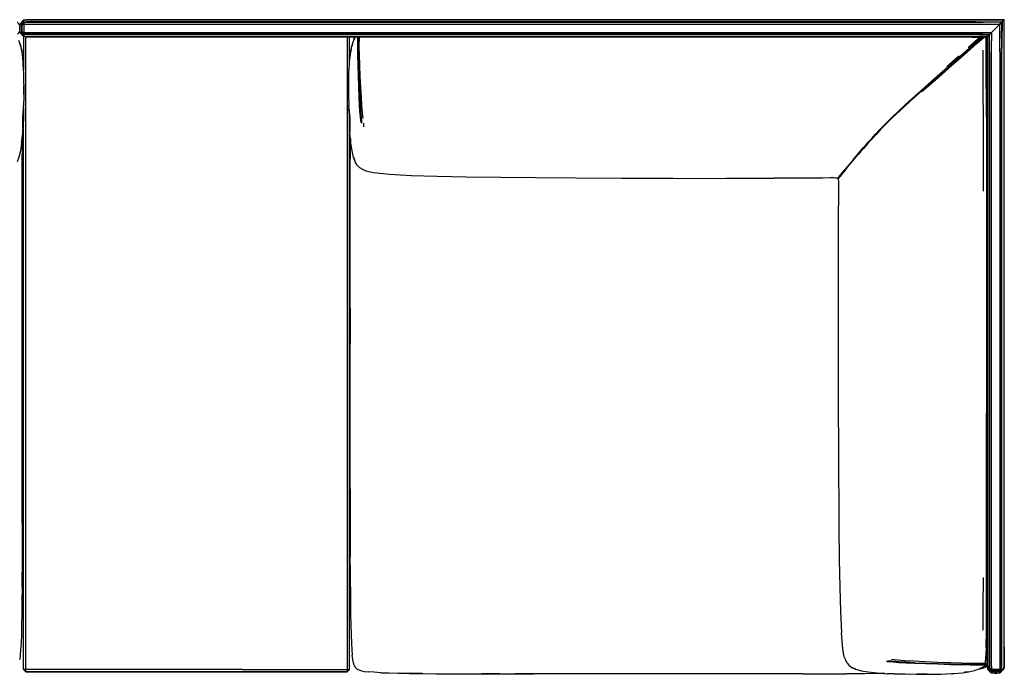
# Model space of a CAD drawing. Units: metres. Extents: x -0.85 to 0.85, y -0.34 to 0.34.
# Drawn here: x -0.17 to 0.85, y -0.34 to 0.34 of the extents above; entities that cross this region are included whole.
import ezdxf

# ---------------------------------------------------------------- set-up
doc = ezdxf.new("R2010")
doc.units = ezdxf.units.M
doc.header["$MEASUREMENT"] = 0

# ---------------------------------------------------------------- blocks, each defined once
blk = doc.blocks.new('9dd3ac07-a274-425f-94c7-55d9d064d517')
for p, q in [((-0.1693, 0.3372), (-0.1689, 0.3368)), ((0.8492, -0.311), (0.8492, 0.3394)), ((0.8465, 0.3367), (0.8445, 0.3347)), ((-0.1693, 0.324), (-0.1689, 0.3243)), ((-0.1675, 0.3249), (-0.1675, 0.3245)), ((-0.1675, 0.3223), (-0.1675, 0.2875)), ((-0.1653, 0.2339), (-0.1653, 0.3217)), ((0.168, 0.3216), (0.168, 0.2339)), ((0.1702, 0.2962), (0.1702, 0.3216)), ((0.1753, 0.3205), (0.175, 0.3191)), ((0.1788, 0.3203), (0.1788, 0.3216)), ((0.1827, 0.3216), (0.1804, 0.3213)), ((0.8159, 0.3216), (0.8273, 0.3216)), ((0.831, 0.3216), (0.8273, 0.3216)), ((0.8331, 0.323), (0.833, 0.3239)), ((0.8332, 0.323), (0.8331, 0.3239)), ((0.8332, 0.324), (0.8333, 0.3231)), ((0.8333, 0.3241), (0.8334, 0.3232)), ((0.8043, 0.3003), (0.814, 0.3089)), ((0.834, 0.3063), (0.834, 0.3139)), ((0.8022, 0.3022), (0.7896, 0.2911)), ((0.1702, 0.2297), (0.1706, 0.2229)), ((0.1826, 0.2324), (0.1827, 0.2337)), ((0.1851, 0.2285), (0.1851, 0.2323)), ((-0.1689, 0.1814), (-0.1675, 0.1814)), ((-0.1689, 0.1811), (-0.1675, 0.1811)), ((-0.1689, 0.1808), (-0.1675, 0.1808)), ((0.1702, 0.1814), (0.171, 0.1814)), ((0.1702, 0.1811), (0.171, 0.1811)), ((0.1702, 0.1808), (0.171, 0.1808)), ((0.677, 0.1746), (0.6773, 0.1755)), ((-0.1675, 0.1621), (-0.1689, 0.1621)), ((-0.1675, 0.1618), (-0.1689, 0.1618)), ((-0.1675, 0.1615), (-0.1689, 0.1615)), ((0.171, 0.1621), (0.1702, 0.1621)), ((0.171, 0.1618), (0.1702, 0.1618)), ((0.171, 0.1615), (0.1702, 0.1615)), ((0.171, 0.0405), (0.171, 0.1513)), ((0.8309, 0.0484), (0.8309, -0.0686)), ((0.171, 0.0405), (0.171, 0.0038)), ((0.171, -0.0718), (0.171, 0.0038)), ((0.8309, -0.239), (0.8309, -0.0686)), ((0.171, -0.1472), (0.171, -0.0718)), ((-0.1675, -0.1782), (-0.1689, -0.1782)), ((-0.1689, -0.1785), (-0.1675, -0.1785)), ((-0.1689, -0.1788), (-0.1675, -0.1788)), ((0.171, -0.1782), (0.1702, -0.1782)), ((0.1702, -0.1785), (0.171, -0.1785)), ((0.1702, -0.1788), (0.171, -0.1788)), ((-0.169, -0.1976), (-0.1675, -0.1976)), ((-0.1675, -0.1979), (-0.169, -0.1979)), ((-0.169, -0.1982), (-0.1675, -0.1982)), ((0.1702, -0.1976), (0.171, -0.1976)), ((0.171, -0.1979), (0.1702, -0.1979)), ((0.1702, -0.1982), (0.171, -0.1982)), ((-0.1692, -0.2493), (-0.1691, -0.2337)), ((0.8307, -0.2695), (0.8309, -0.239)), ((0.7274, -0.3261), (0.7286, -0.326)), ((0.7384, -0.3248), (0.7323, -0.3241)), ((0.8234, -0.3338), (0.8249, -0.3335)), ((0.8303, -0.3301), (0.8303, -0.3295)), ((0.8305, -0.3301), (0.8304, -0.3295)), ((0.8306, -0.3314), (0.8312, -0.3311)), ((0.831, -0.3294), (0.8312, -0.3294)), ((0.834, -0.3365), (0.8344, -0.3362)), ((0.8358, -0.3356), (0.8357, -0.3357)), ((0.8358, -0.3356), (0.8357, -0.3357)), ((0.8359, -0.3356), (0.8358, -0.3357)), ((0.8359, -0.3356), (0.8358, -0.3357)), ((0.8359, -0.3356), (0.8358, -0.3357)), ((0.8359, -0.3356), (0.8358, -0.3357)), ((0.846, -0.3357), (0.8464, -0.3361)), ((0.5272, -0.3392), (0.4719, -0.3392)), ((0.5451, -0.3392), (0.5272, -0.3392)), ((0.6399, -0.3392), (0.5451, -0.3392))]:
    blk.add_line(p, q)
for points in [[(0.8235, 0.3396, 0), (-0.1644, 0.3396, 0), (-0.1674, 0.339, 0), (-0.1693, 0.3372, 0), (-0.1693, 0.3368, 0), (-0.1697, 0.3368, 0), (-0.1715, 0.3349, 0), (-0.1718, 0.3337, 0), (-0.172, 0.3349, 0), (-0.1738, 0.3368, 0), (-0.1742, 0.3368, 0)], [(0.8197, 0.3372, 0), (-0.1644, 0.3372, 0), (-0.1672, 0.3368, 0), (-0.1674, 0.3383, 0), (-0.1689, 0.3368, 0), (-0.1684, 0.3363, 0), (-0.1689, 0.3368, 0)], [(0.8197, 0.339, 0), (-0.1644, 0.339, 0), (-0.1674, 0.3383, 0), (-0.1674, 0.339, 0)], [(0.8463, 0.3369, 0), (0.8465, 0.3371, 0), (0.8463, 0.3371, 0), (0.8273, 0.3368, 0), (-0.159, 0.3368, 0)], [(0.8482, 0.339, 0), (0.8273, 0.339, 0), (0.8235, 0.339, 0), (0.8197, 0.339, 0)], [(0.8197, 0.3372, 0), (0.8273, 0.3372, 0), (0.8465, 0.3373, 0), (0.8307, 0.3369, 0)], [(0.8492, 0.3394, 0), (0.8491, 0.3394, 0), (0.8491, 0.3396, 0), (0.8235, 0.3396, 0)], [(0.8466, 0.3371, 0), (0.8463, 0.3369, 0), (0.8443, 0.3349, 0), (0.8414, 0.3319, 0)], [(0.8415, 0.3319, 0), (0.8444, 0.3348, 0), (0.8464, 0.3369, 0), (0.8467, 0.3369, 0)], [(0.8445, 0.3347, 0), (0.8465, 0.3367, 0), (0.8464, 0.3369, 0), (0.8463, 0.3369, 0), (0.8465, 0.3369, 0)], [(0.8468, 0.3372, 0), (0.8485, 0.3389, 0), (0.8486, 0.3389, 0), (0.8485, 0.3389, 0), (0.8491, 0.3394, 0), (0.8485, 0.3389, 0), (0.8485, 0.339, 0), (0.8467, 0.3372, 0), (0.8466, 0.3371, 0), (0.8463, 0.3371, 0)], [(0.8465, 0.3369, 0), (0.8463, 0.3369, 0), (0.8464, 0.3369, 0), (0.8467, 0.337, 0), (0.8465, 0.3369, 0)], [(0.8486, 0.3384, 0), (0.8486, 0.3177, 0), (0.8486, 0.3139, 0), (0.8486, -0.3313, 0), (0.8479, -0.3343, 0), (0.8464, -0.334, 0), (0.8468, -0.3312, 0), (0.8468, 0.3101, 0)], [(0.8464, 0.3202, 0), (0.8467, 0.3365, 0), (0.8467, 0.3369, 0), (0.8469, 0.3372, 0), (0.8468, 0.3177, 0), (0.8468, 0.3101, 0)], [(0.8467, 0.337, 0), (0.8465, 0.3367, 0), (0.8464, 0.3369, 0), (0.8465, 0.3369, 0)], [(0.8465, 0.3373, 0), (0.8468, 0.3373, 0), (0.8485, 0.339, 0), (0.8485, 0.3389, 0)], [(0.8465, 0.3367, 0), (0.8467, 0.3369, 0), (0.8465, 0.3369, 0), (0.8465, 0.3371, 0), (0.8468, 0.3373, 0), (0.8468, 0.3372, 0), (0.8465, 0.3369, 0), (0.8469, 0.3372, 0), (0.8467, 0.337, 0), (0.8467, 0.3365, 0)], [(0.8469, 0.3366, 0), (0.8469, 0.3372, 0), (0.8468, 0.3372, 0), (0.8465, 0.3369, 0)], [(0.8486, 0.3384, 0), (0.8486, 0.3389, 0), (0.8469, 0.3372, 0), (0.8468, 0.3372, 0), (0.8485, 0.3389, 0)], [(0.8492, 0.3394, 0), (0.8486, 0.3389, 0), (0.8469, 0.3372, 0)], [(0.8485, 0.339, 0), (0.8482, 0.339, 0), (0.8485, 0.339, 0), (0.8491, 0.3396, 0), (0.8485, 0.339, 0)], [(-0.1738, 0.3244, 0), (-0.172, 0.3263, 0), (-0.1718, 0.3275, 0), (-0.1715, 0.3263, 0), (-0.1697, 0.3244, 0), (-0.1693, 0.3244, 0), (-0.1693, 0.324, 0)], [(-0.1715, 0.3319, 0), (-0.1708, 0.3349, 0), (-0.1715, 0.3349, 0)], [(-0.1715, 0.3263, 0), (-0.1708, 0.3262, 0), (-0.1715, 0.3292, 0), (-0.1715, 0.3319, 0)], [(-0.1693, 0.3347, 0), (-0.1708, 0.3349, 0), (-0.1693, 0.3364, 0), (-0.1697, 0.3368, 0)], [(-0.1693, 0.3247, 0), (-0.1688, 0.3252, 0), (-0.1693, 0.3265, 0), (-0.1697, 0.3293, 0), (-0.1697, 0.3319, 0), (-0.1693, 0.3347, 0), (-0.1688, 0.3359, 0), (-0.1693, 0.3364, 0)], [(-0.1693, 0.3368, 0), (-0.1689, 0.3364, 0), (-0.1684, 0.3359, 0), (-0.1684, 0.3359, 0)], [(-0.1688, 0.3359, 0), (-0.1684, 0.3359, 0), (-0.1688, 0.3359, 0), (-0.1693, 0.3347, 0)], [(-0.1689, 0.3347, 0), (-0.1693, 0.3319, 0), (-0.1693, 0.3293, 0), (-0.1689, 0.3265, 0), (-0.1684, 0.3252, 0)], [(-0.1684, 0.3359, 0), (-0.1689, 0.3347, 0), (-0.1674, 0.3349, 0), (-0.1644, 0.3349, 0), (0.8235, 0.335, 0), (0.8273, 0.3349, 0), (0.8443, 0.3349, 0), (0.8463, 0.3369, 0)], [(-0.1684, 0.3359, 0), (-0.1684, 0.3359, 0), (-0.1689, 0.3364, 0)], [(-0.1684, 0.3363, 0), (-0.1684, 0.3359, 0), (-0.1684, 0.3363, 0), (-0.1672, 0.3368, 0), (-0.1684, 0.3363, 0)], [(-0.159, 0.3368, 0), (-0.1644, 0.3368, 0), (-0.1672, 0.3364, 0), (-0.1684, 0.3359, 0)], [(-0.1672, 0.3364, 0), (-0.1674, 0.3349, 0), (-0.1674, 0.3319, 0), (-0.1674, 0.3292, 0), (-0.1674, 0.3262, 0), (-0.1672, 0.3247, 0)], [(0.8273, 0.3263, 0), (0.8354, 0.3263, 0), (0.8358, 0.3263, 0), (0.8387, 0.3292, 0), (0.8414, 0.3319, 0)], [(0.8415, 0.3319, 0), (0.8388, 0.3292, 0), (0.8359, 0.3262, 0), (0.8338, 0.3242, 0), (0.8339, 0.324, 0)], [(0.8354, 0.3263, 0), (0.8358, 0.3263, 0), (0.8387, 0.3292, 0), (0.8414, 0.3319, 0)], [(0.8463, 0.3369, 0), (0.8444, 0.3348, 0), (0.8415, 0.3319, 0), (0.8388, 0.3292, 0), (0.8359, 0.3262, 0)], [(0.8415, 0.3318, 0), (0.8388, 0.3291, 0), (0.8359, 0.3262, 0), (0.8359, 0.3177, 0)], [(0.8414, 0.3319, 0), (0.8443, 0.3349, 0), (0.844, 0.3349, 0)], [(0.8415, 0.3318, 0), (0.8445, 0.3347, 0), (0.8445, 0.3342, 0)], [(0.8464, 0.3369, 0), (0.8444, 0.3348, 0), (0.8463, 0.3369, 0)], [(0.8446, 0.3063, 0), (0.8446, 0.3139, 0), (0.8445, 0.3177, 0), (0.8445, 0.3342, 0)], [(0.8465, 0.3362, 0), (0.8464, 0.3177, 0), (0.8464, 0.3101, 0)], [(-0.1672, 0.2731, 0), (-0.1674, 0.2838, 0), (-0.1679, 0.2935, 0), (-0.168, 0.2959, 0), (-0.1688, 0.3035, 0), (-0.1698, 0.3092, 0), (-0.1692, 0.3054, 0), (-0.1701, 0.3107, 0), (-0.1712, 0.3145, 0), (-0.1705, 0.3117, 0), (-0.1714, 0.3153, 0), (-0.1724, 0.318, 0)], [(-0.1697, 0.3244, 0), (-0.1693, 0.3247, 0), (-0.1708, 0.3262, 0), (-0.1693, 0.3265, 0)], [(-0.1688, 0.3252, 0), (-0.1684, 0.3253, 0), (-0.1688, 0.3252, 0), (-0.1693, 0.3247, 0)], [(-0.1689, 0.3247, 0), (-0.1684, 0.3252, 0), (-0.1689, 0.3247, 0), (-0.1693, 0.3244, 0)], [(0.8159, 0.3216, 0), (-0.1644, 0.3216, 0), (-0.1674, 0.3222, 0), (-0.1693, 0.324, 0)], [(-0.1675, 0.3249, 0), (-0.1684, 0.3252, 0), (-0.1689, 0.3265, 0), (-0.1689, 0.3266, 0)], [(-0.1689, 0.3265, 0), (-0.1674, 0.3262, 0), (-0.1644, 0.3263, 0)], [(-0.1644, 0.324, 0), (-0.1672, 0.3243, 0), (-0.1674, 0.3229, 0), (-0.1689, 0.3243, 0), (-0.1684, 0.3248, 0)], [(-0.1684, 0.3252, 0), (-0.1684, 0.3252, 0), (-0.1684, 0.3252, 0)], [(-0.1672, 0.3243, 0), (-0.1684, 0.3248, 0), (-0.1684, 0.3252, 0), (-0.1684, 0.3248, 0)], [(0.8197, 0.3244, 0), (-0.1644, 0.3244, 0), (-0.1672, 0.3247, 0), (-0.1684, 0.3252, 0)], [(-0.1674, 0.3222, 0), (-0.1674, 0.3229, 0), (-0.1644, 0.3222, 0), (0.8235, 0.3222, 0)], [(-0.1644, 0.3263, 0), (0.8235, 0.3262, 0), (0.8273, 0.3263, 0)], [(0.8331, 0.3239, 0), (0.8273, 0.324, 0), (-0.1644, 0.324, 0)], [(0.1761, 0.3216, 0), (0.1756, 0.3205, 0), (0.1745, 0.318, 0), (0.1735, 0.3153, 0), (0.1726, 0.3117, 0), (0.1733, 0.3145, 0)], [(0.175, 0.3192, 0), (0.1753, 0.3209, 0), (0.1755, 0.3216, 0)], [(0.1751, 0.3195, 0), (0.1753, 0.32, 0), (0.1752, 0.3195, 0)], [(0.1754, 0.3212, 0), (0.1755, 0.3216, 0), (0.1754, 0.3212, 0)], [(0.1804, 0.2597, 0), (0.18, 0.2699, 0), (0.1796, 0.2812, 0), (0.1792, 0.2924, 0), (0.179, 0.3026, 0), (0.1788, 0.3105, 0), (0.1788, 0.3163, 0), (0.1788, 0.3203, 0), (0.1793, 0.3204, 0), (0.1793, 0.3216, 0)], [(0.1793, 0.3204, 0), (0.1793, 0.3164, 0), (0.1794, 0.3106, 0), (0.1796, 0.3027, 0)], [(0.1794, 0.3216, 0), (0.1794, 0.3207, 0), (0.1794, 0.3166, 0)], [(0.1817, 0.251, 0), (0.1812, 0.2594, 0), (0.1807, 0.2697, 0), (0.1803, 0.281, 0), (0.18, 0.2924, 0), (0.1797, 0.3027, 0), (0.1795, 0.3107, 0), (0.1794, 0.3166, 0)], [(0.1804, 0.3216, 0), (0.1804, 0.3213, 0), (0.1804, 0.317, 0)], [(0.1846, 0.2372, 0), (0.1839, 0.2431, 0), (0.1832, 0.2502, 0), (0.1826, 0.2587, 0), (0.182, 0.2692, 0), (0.1814, 0.2807, 0), (0.1809, 0.2923, 0), (0.1806, 0.3028, 0), (0.1805, 0.3109, 0), (0.1804, 0.317, 0)], [(0.7636, 0.2658, 0), (0.7774, 0.278, 0), (0.7914, 0.2903, 0), (0.8039, 0.3014, 0), (0.8137, 0.31, 0), (0.8207, 0.3162, 0), (0.8256, 0.3206, 0), (0.8267, 0.3216, 0)], [(0.8204, 0.3165, 0), (0.8134, 0.3102, 0), (0.8038, 0.3017, 0), (0.7913, 0.2907, 0)], [(0.8034, 0.3019, 0), (0.8131, 0.3104, 0), (0.8202, 0.3168, 0), (0.8252, 0.3211, 0), (0.8256, 0.3216, 0)], [(0.8119, 0.3108, 0), (0.819, 0.3172, 0), (0.8239, 0.3216, 0)], [(0.814, 0.3089, 0), (0.8212, 0.3152, 0), (0.8262, 0.3197, 0), (0.8283, 0.3216, 0)], [(0.8339, 0.324, 0), (0.8337, 0.3241, 0), (0.8336, 0.3241, 0), (0.8338, 0.3242, 0), (0.8338, 0.3243, 0), (0.8334, 0.3243, 0), (0.8273, 0.3244, 0), (0.8197, 0.3244, 0)], [(0.8261, 0.3216, 0), (0.8252, 0.3207, 0), (0.8204, 0.3165, 0)], [(0.8336, 0.3241, 0), (0.8333, 0.3238, 0), (0.8334, 0.3238, 0), (0.8318, 0.3221, 0), (0.8316, 0.3222, 0), (0.8273, 0.3222, 0), (0.8235, 0.3222, 0)], [(0.8296, 0.3216, 0), (0.8299, 0.3188, 0), (0.8301, 0.3106, 0), (0.8302, 0.2822, 0)], [(0.831, 0.3216, 0), (0.8312, 0.3216, 0), (0.8312, 0.3214, 0)], [(0.8312, 0.3216, 0), (0.8318, 0.3221, 0), (0.8318, 0.322, 0)], [(0.8312, 0.3214, 0), (0.8312, -0.3313, 0), (0.8318, -0.3342, 0)], [(0.8318, -0.3313, 0), (0.8318, 0.3139, 0), (0.8318, 0.3177, 0), (0.8318, 0.322, 0)], [(0.8326, 0.3243, 0), (0.8334, 0.3243, 0), (0.8336, 0.3243, 0), (0.8334, 0.3243, 0)], [(0.8336, 0.3241, 0), (0.8331, 0.3239, 0), (0.8333, 0.3238, 0)], [(0.8334, 0.3238, 0), (0.8337, 0.3241, 0), (0.8338, 0.3242, 0), (0.8359, 0.3262, 0)], [(0.8337, 0.3241, 0), (0.8338, 0.3242, 0), (0.8336, 0.3243, 0), (0.8334, 0.324, 0)], [(0.8336, 0.3241, 0), (0.8334, 0.3243, 0), (0.8338, 0.3243, 0)], [(0.8339, 0.3241, 0), (0.8338, 0.3242, 0), (0.8336, 0.3243, 0), (0.8337, 0.3241, 0), (0.8334, 0.3238, 0), (0.8335, 0.3236, 0)], [(0.8335, 0.3233, 0), (0.8335, 0.3237, 0), (0.8334, 0.3238, 0), (0.8334, 0.3238, 0), (0.8334, 0.3238, 0), (0.8334, 0.3238, 0)], [(0.8339, 0.324, 0), (0.8337, 0.3241, 0), (0.8339, 0.324, 0), (0.8335, 0.3237, 0)], [(0.8336, 0.3063, 0), (0.8336, 0.3177, 0), (0.8335, 0.3233, 0), (0.8335, 0.3236, 0), (0.8339, 0.324, 0)], [(0.8339, 0.3237, 0), (0.8339, 0.3236, 0), (0.8339, 0.3235, 0), (0.8339, 0.3236, 0), (0.8339, 0.324, 0), (0.8339, 0.324, 0), (0.8339, 0.3236, 0), (0.8339, 0.3241, 0), (0.8337, 0.3241, 0)], [(0.834, 0.3139, 0), (0.834, 0.3177, 0), (0.8339, 0.3236, 0)], [(0.8359, -0.3313, 0), (0.8358, 0.3139, 0), (0.8359, 0.3177, 0)], [(0.1733, 0.3145, 0), (0.1722, 0.3107, 0), (0.1713, 0.3054, 0), (0.1719, 0.3092, 0), (0.1709, 0.3035, 0)], [(0.8268, 0.3079, 0), (0.8269, 0.2801, 0), (0.8272, 0.223, 0), (0.8274, 0.1616, 0)], [(0.8339, -0.334, 0), (0.8336, -0.3312, 0), (0.8336, 0.3063, 0)], [(0.834, 0.3063, 0), (0.834, -0.3312, 0), (0.8343, -0.334, 0)], [(0.8446, 0.3063, 0), (0.8445, -0.3313, 0), (0.8445, -0.3343, 0), (0.846, -0.334, 0), (0.8464, -0.3312, 0), (0.8464, 0.3101, 0)], [(0.1709, 0.3035, 0), (0.1701, 0.2959, 0), (0.1699, 0.2935, 0), (0.1694, 0.2838, 0), (0.1692, 0.2731, 0), (0.1694, 0.2621, 0), (0.1692, 0.2713, 0), (0.1693, 0.2607, 0), (0.1698, 0.2506, 0)], [(0.1796, 0.3027, 0), (0.1798, 0.2925, 0), (0.1802, 0.2813, 0)], [(0.7029, 0.2065, 0), (0.7053, 0.2092, 0), (0.7082, 0.2125, 0), (0.7117, 0.2164, 0), (0.7158, 0.2209, 0), (0.7206, 0.2259, 0), (0.7261, 0.2315, 0), (0.7326, 0.238, 0), (0.7407, 0.2456, 0), (0.7506, 0.2549, 0), (0.763, 0.2662, 0), (0.7768, 0.2785, 0), (0.7908, 0.2908, 0), (0.8034, 0.3019, 0)], [(0.8043, 0.3003, 0), (0.7917, 0.2893, 0), (0.7777, 0.277, 0), (0.7638, 0.2648, 0)], [(0.7913, 0.2907, 0), (0.7773, 0.2784, 0), (0.7635, 0.2662, 0), (0.7511, 0.255, 0)], [(0.1802, 0.2813, 0), (0.1805, 0.27, 0), (0.1809, 0.2598, 0)], [(0.8302, 0.2822, 0), (0.8306, 0.224, 0), (0.8308, 0.1618, 0), (0.8309, 0.1041, 0), (0.8309, 0.0484, 0)], [(-0.1672, 0.2731, 0), (-0.1674, 0.2621, 0), (-0.1672, 0.2713, 0), (-0.1673, 0.2607, 0), (-0.1678, 0.2506, 0), (-0.1678, 0.2496, 0)], [(0.7636, 0.2658, 0), (0.751, 0.2545, 0), (0.7411, 0.2453, 0), (0.7331, 0.2376, 0), (0.7265, 0.2312, 0), (0.721, 0.2255, 0)], [(0.182, 0.2348, 0), (0.1817, 0.2389, 0), (0.1812, 0.2446, 0), (0.1808, 0.2514, 0), (0.1804, 0.2597, 0)], [(0.1809, 0.2598, 0), (0.1814, 0.2515, 0), (0.1819, 0.2447, 0)], [(-0.1678, 0.2478, 0), (-0.1685, 0.2382, 0), (-0.1678, 0.247, 0), (-0.1678, 0.246, 0), (-0.1685, 0.2359, 0), (-0.1678, 0.2449, 0)], [(-0.1678, 0.2478, 0), (-0.1678, 0.2487, 0), (-0.1678, 0.2496, 0)], [(0.0593, -0.3369, 0), (0.0129, -0.3369, 0), (-0.1653, -0.3369, 0), (-0.1675, -0.3347, 0), (-0.1675, 0.2504, 0)], [(0.1698, 0.2487, 0), (0.1698, 0.2496, 0), (0.1698, 0.2506, 0)], [(0.1698, 0.2487, 0), (0.1698, 0.2478, 0), (0.1706, 0.2382, 0)], [(0.1706, 0.2382, 0), (0.1698, 0.247, 0), (0.1698, 0.246, 0), (0.1706, 0.2359, 0), (0.1702, 0.2412, 0)], [(0.1832, 0.2322, 0), (0.1831, 0.2341, 0), (0.1827, 0.2383, 0), (0.1822, 0.2441, 0), (0.1817, 0.251, 0)], [(0.7511, 0.255, 0), (0.7412, 0.2458, 0), (0.7332, 0.2381, 0)], [(-0.1678, 0.2449, 0), (-0.1685, 0.2345, 0), (-0.1678, 0.2437, 0), (-0.1685, 0.233, 0), (-0.1678, 0.2424, 0), (-0.1685, 0.2314, 0), (-0.1678, 0.2411, 0), (-0.1685, 0.2284, 0)], [(-0.1685, 0.2284, 0), (-0.1678, 0.2398, 0), (-0.1685, 0.227, 0), (-0.1678, 0.2385, 0), (-0.1685, 0.2256, 0)], [(-0.1678, 0.2345, 0), (-0.1678, 0.2359, 0), (-0.1678, 0.2372, 0), (-0.1685, 0.2256, 0)], [(0.0593, -0.3347, 0), (0.168, -0.3347, 0), (0.1702, -0.3347, 0), (0.1702, 0.2418, 0)], [(0.1702, 0.2399, 0), (0.1706, 0.2345, 0), (0.1702, 0.2406, 0)], [(0.1702, 0.2392, 0), (0.1706, 0.233, 0), (0.1702, 0.2385, 0)], [(0.1702, 0.2371, 0), (0.1706, 0.2314, 0), (0.1702, 0.2379, 0)], [(0.1702, 0.2351, 0), (0.1706, 0.2284, 0), (0.1702, 0.2358, 0)], [(0.1826, 0.2351, 0), (0.1823, 0.2389, 0), (0.1819, 0.2447, 0)], [(0.1826, 0.2351, 0), (0.1827, 0.2337, 0), (0.182, 0.2348, 0), (0.1822, 0.2328, 0)], [(0.7124, 0.2167, 0), (0.7165, 0.2212, 0), (0.7213, 0.2262, 0), (0.7267, 0.2317, 0), (0.7332, 0.2381, 0)], [(-0.1696, 0.2118, 0), (-0.1685, 0.2217, 0), (-0.1685, 0.2229, 0), (-0.1678, 0.2345, 0)], [(0.0129, -0.3369, 0), (-0.1653, -0.3369, 0), (-0.1653, -0.3347, 0), (-0.1653, 0.2339, 0)], [(0.168, 0.2339, 0), (0.168, -0.3347, 0), (0.168, -0.3369, 0), (0.1702, -0.3347, 0), (0.168, -0.3369, 0), (0.1702, -0.3347, 0)], [(0.1702, 0.2337, 0), (0.1706, 0.227, 0), (0.1702, 0.2345, 0)], [(0.1702, 0.2324, 0), (0.1706, 0.2256, 0), (0.1702, 0.2331, 0)], [(0.721, 0.2255, 0), (0.7162, 0.2205, 0), (0.7121, 0.2161, 0), (0.7085, 0.2122, 0), (0.7056, 0.2088, 0), (0.7032, 0.2061, 0), (0.7012, 0.2038, 0), (0.6994, 0.2017, 0), (0.6977, 0.1997, 0)], [(-0.1691, 0.2163, 0), (-0.1691, 0.2149, 0), (-0.169, 0.2044, 0), (-0.169, 0.2, 0)], [(0.1746, 0.1971, 0), (0.173, 0.2036, 0), (0.1717, 0.2118, 0), (0.1706, 0.2217, 0), (0.1706, 0.2229, 0)], [(0.1712, 0.2163, 0), (0.1712, 0.2149, 0), (0.171, 0.2044, 0), (0.171, 0.2, 0), (0.171, 0.1954, 0)], [(0.7124, 0.2167, 0), (0.7089, 0.2129, 0), (0.706, 0.2096, 0), (0.7036, 0.2069, 0), (0.7016, 0.2046, 0)], [(-0.1696, 0.2118, 0), (-0.1709, 0.2036, 0), (-0.1725, 0.1971, 0), (-0.1742, 0.1921, 0)], [(0.69, 0.1913, 0), (0.692, 0.1936, 0), (0.6938, 0.1958, 0), (0.6956, 0.198, 0), (0.6974, 0.2, 0), (0.6991, 0.2021, 0), (0.7009, 0.2041, 0), (0.7029, 0.2065, 0)], [(0.6981, 0.2005, 0), (0.6998, 0.2025, 0), (0.7016, 0.2046, 0)], [(-0.1689, 0.0583, 0), (-0.1689, 0.1752, 0), (-0.169, 0.1855, 0), (-0.169, 0.1905, 0), (-0.169, 0.1954, 0), (-0.169, 0.2, 0)], [(0.171, 0.1513, 0), (0.171, 0.1752, 0), (0.171, 0.1855, 0), (0.171, 0.1905, 0), (0.171, 0.1954, 0)], [(0.1784, 0.1887, 0), (0.1763, 0.1921, 0), (0.1746, 0.1971, 0), (0.1746, 0.1969, 0), (0.1759, 0.1933, 0)], [(0.6842, 0.1835, 0), (0.6863, 0.186, 0), (0.6883, 0.1885, 0), (0.6903, 0.1909, 0), (0.6923, 0.1933, 0), (0.6942, 0.1955, 0)], [(0.6888, 0.1894, 0), (0.6907, 0.1918, 0), (0.6927, 0.1941, 0), (0.6946, 0.1963, 0), (0.6964, 0.1985, 0), (0.6981, 0.2005, 0)], [(0.6942, 0.1955, 0), (0.696, 0.1976, 0), (0.6977, 0.1997, 0)], [(0.1784, 0.1887, 0), (0.1808, 0.1864, 0), (0.1837, 0.1846, 0), (0.1873, 0.1827, 0), (0.1953, 0.1809, 0), (0.2119, 0.1793, 0)], [(0.6765, 0.175, 0), (0.6767, 0.1751, 0), (0.6773, 0.1759, 0), (0.6785, 0.1774, 0), (0.6801, 0.1793, 0), (0.6819, 0.1815, 0), (0.6839, 0.1838, 0)], [(0.6793, 0.178, 0), (0.6809, 0.1799, 0), (0.6827, 0.182, 0), (0.6847, 0.1844, 0), (0.6867, 0.1869, 0), (0.6888, 0.1894, 0)], [(0.69, 0.1913, 0), (0.688, 0.1889, 0), (0.6859, 0.1864, 0), (0.6839, 0.1838, 0)], [(0.2119, 0.1793, 0), (0.2347, 0.178, 0), (0.2611, 0.1771, 0)], [(0.2611, 0.1771, 0), (0.2913, 0.1765, 0), (0.3633, 0.1757, 0), (0.405, 0.1754, 0), (0.4524, 0.1752, 0)], [(0.4524, 0.1752, 0), (0.506, 0.175, 0), (0.5607, 0.1749, 0), (0.6107, 0.175, 0)], [(0.6107, 0.175, 0), (0.5607, 0.1749, 0), (0.6107, 0.175, 0)], [(0.6607, 0.1754, 0), (0.6443, 0.1752, 0), (0.6107, 0.175, 0)], [(0.6775, 0.1756, 0), (0.6765, 0.175, 0), (0.6755, 0.175, 0), (0.6742, 0.1753, 0), (0.6725, 0.1754, 0), (0.6687, 0.1754, 0), (0.6607, 0.1753, 0), (0.6443, 0.1752, 0)], [(0.6842, 0.1835, 0), (0.6822, 0.1811, 0), (0.6805, 0.1789, 0), (0.6789, 0.177, 0), (0.6777, 0.1756, 0), (0.677, 0.1746, 0), (0.6768, 0.1745, 0)], [(0.6768, 0.1745, 0), (0.6769, 0.1733, 0), (0.6772, 0.1719, 0), (0.6773, 0.1705, 0), (0.6772, 0.1664, 0), (0.6772, 0.1565, 0), (0.6771, 0.1367, 0)], [(0.6773, 0.1755, 0), (0.6775, 0.1756, 0), (0.6782, 0.1766, 0)], [(0.6809, 0.1799, 0), (0.6793, 0.178, 0), (0.6782, 0.1766, 0)], [(0.6771, 0.1367, 0), (0.6769, 0.0998, 0), (0.6768, 0.0481, 0), (0.6768, -0.0069, 0), (0.6771, -0.0601, 0), (0.6772, -0.1072, 0), (0.6778, -0.1865, 0), (0.6781, -0.2204, 0), (0.6786, -0.2493, 0), (0.6793, -0.2744, 0), (0.6805, -0.2967, 0)], [(-0.169, -0.1829, 0), (-0.169, -0.1656, 0), (-0.1689, 0.0583, 0)], [(0.171, -0.1472, 0), (0.1711, -0.1656, 0), (0.171, -0.1829, 0), (0.1711, -0.2007, 0), (0.1711, -0.2172, 0)], [(-0.169, -0.1829, 0), (-0.169, -0.2007, 0), (-0.169, -0.2172, 0), (-0.1691, -0.218, 0), (-0.1691, -0.2337, 0)], [(0.1712, -0.2493, 0), (0.1712, -0.2337, 0), (0.1711, -0.218, 0), (0.1711, -0.2172, 0)], [(0.8272, -0.2939, 0), (0.8274, -0.2695, 0), (0.8275, -0.239, 0)], [(-0.1692, -0.2493, 0), (-0.1693, -0.2637, 0), (-0.1694, -0.2768, 0), (-0.1696, -0.2885, 0), (-0.1699, -0.2987, 0), (-0.1702, -0.3071, 0), (-0.1706, -0.3141, 0), (-0.1707, -0.3143, 0), (-0.1711, -0.3198, 0), (-0.1716, -0.3241, 0), (-0.1717, -0.3243, 0)], [(0.1712, -0.2493, 0), (0.1714, -0.2637, 0), (0.1715, -0.2768, 0), (0.1717, -0.2885, 0)], [(0.8303, -0.3121, 0), (0.8306, -0.2939, 0), (0.8307, -0.2695, 0)], [(0.1717, -0.2885, 0), (0.172, -0.2987, 0), (0.1723, -0.3071, 0), (0.1727, -0.3141, 0), (0.1727, -0.3143, 0), (0.1732, -0.3198, 0)], [(0.6863, -0.3279, 0), (0.6848, -0.325, 0), (0.6833, -0.3215, 0), (0.6818, -0.3134, 0), (0.6805, -0.2967, 0)], [(0.8303, -0.3121, 0), (0.8297, -0.3236, 0), (0.8289, -0.3285, 0), (0.8308, -0.3285, 0), (0.8312, -0.3285, 0)], [(0.8492, -0.311, 0), (0.8492, -0.3313, 0), (0.8486, -0.3342, 0), (0.8468, -0.3361, 0), (0.8464, -0.3361, 0), (0.8464, -0.3365, 0), (0.8445, -0.3383, 0), (0.8415, -0.3389, 0)], [(0.1751, -0.33, 0), (0.1744, -0.3275, 0), (0.1738, -0.3243, 0), (0.1737, -0.3241, 0), (0.1732, -0.3198, 0)], [(0.7272, -0.3255, 0), (0.7286, -0.326, 0), (0.7301, -0.3261, 0)], [(0.7563, -0.3284, 0), (0.7472, -0.3279, 0), (0.74, -0.3275, 0), (0.734, -0.327, 0), (0.7298, -0.3267, 0), (0.7278, -0.3265, 0), (0.7301, -0.3261, 0), (0.7341, -0.3264, 0)], [(0.756, -0.3275, 0), (0.7468, -0.327, 0), (0.7395, -0.3265, 0), (0.7334, -0.326, 0), (0.7292, -0.3256, 0)], [(0.7341, -0.3264, 0), (0.7401, -0.3268, 0), (0.7474, -0.3273, 0), (0.7564, -0.3278, 0), (0.7678, -0.3282, 0)], [(0.7669, -0.3268, 0), (0.7553, -0.3261, 0), (0.746, -0.3255, 0), (0.7384, -0.3248, 0)], [(0.0593, -0.3347, 0), (-0.1653, -0.3347, 0), (-0.1675, -0.3347, 0), (-0.1653, -0.3369, 0), (-0.1675, -0.3347, 0)], [(0.1751, -0.33, 0), (0.1752, -0.33, 0), (0.176, -0.3318, 0), (0.1771, -0.3331, 0)], [(0.1771, -0.3331, 0), (0.1784, -0.3342, 0), (0.1802, -0.335, 0), (0.1802, -0.3351, 0)], [(0.1802, -0.3351, 0), (0.1826, -0.3358, 0), (0.1827, -0.3359, 0), (0.186, -0.3365, 0), (0.1902, -0.337, 0)], [(0.6863, -0.3279, 0), (0.6882, -0.3304, 0), (0.691, -0.3325, 0), (0.695, -0.3342, 0), (0.6952, -0.3342, 0), (0.691, -0.3325, 0), (0.6952, -0.3342, 0), (0.7007, -0.3358, 0), (0.708, -0.3371, 0), (0.717, -0.3382, 0), (0.7281, -0.339, 0)], [(0.756, -0.3275, 0), (0.7675, -0.328, 0), (0.7803, -0.3285, 0), (0.7932, -0.3288, 0), (0.8049, -0.3291, 0)], [(0.8305, -0.3301, 0), (0.8304, -0.3301, 0), (0.8303, -0.3301, 0), (0.8301, -0.3301, 0), (0.8293, -0.3301, 0), (0.8277, -0.3301, 0), (0.8248, -0.3301, 0), (0.8203, -0.33, 0), (0.8137, -0.33, 0), (0.8048, -0.3298, 0), (0.7932, -0.3296, 0), (0.7804, -0.3292, 0), (0.7677, -0.3288, 0), (0.7563, -0.3284, 0)], [(0.8289, -0.3285, 0), (0.8258, -0.3285, 0), (0.821, -0.3284, 0), (0.8141, -0.3283, 0), (0.8049, -0.3281, 0), (0.793, -0.3278, 0), (0.78, -0.3273, 0), (0.7669, -0.3268, 0)], [(0.7678, -0.3282, 0), (0.7805, -0.3286, 0), (0.7933, -0.329, 0), (0.8049, -0.3292, 0), (0.8138, -0.3294, 0)], [(0.8307, -0.3294, 0), (0.83, -0.3294, 0), (0.8281, -0.3294, 0), (0.8252, -0.3294, 0), (0.8205, -0.3294, 0), (0.8139, -0.3293, 0), (0.8049, -0.3291, 0)], [(0.8058, -0.3379, 0), (0.8122, -0.3369, 0), (0.8079, -0.3375, 0), (0.8139, -0.3366, 0), (0.8182, -0.3356, 0), (0.8191, -0.3353, 0)], [(0.8138, -0.3294, 0), (0.8203, -0.3295, 0), (0.8248, -0.3295, 0), (0.8276, -0.3295, 0), (0.8277, -0.3301, 0)], [(0.8191, -0.3353, 0), (0.8221, -0.3343, 0), (0.8248, -0.3333, 0)], [(0.8234, -0.3338, 0), (0.8253, -0.3335, 0), (0.8279, -0.3328, 0), (0.8257, -0.3334, 0)], [(0.824, -0.3336, 0), (0.8244, -0.3335, 0), (0.824, -0.3336, 0)], [(0.8302, -0.3295, 0), (0.8303, -0.3301, 0), (0.8291, -0.331, 0), (0.8271, -0.3322, 0), (0.8248, -0.3333, 0)], [(0.8257, -0.3334, 0), (0.8281, -0.3329, 0), (0.8296, -0.3322, 0), (0.8302, -0.3317, 0)], [(0.8302, -0.3295, 0), (0.83, -0.3295, 0), (0.8292, -0.3295, 0), (0.8276, -0.3295, 0)], [(0.83, -0.3295, 0), (0.831, -0.3294, 0), (0.8312, -0.3293, 0)], [(0.8301, -0.3304, 0), (0.8301, -0.3304, 0), (0.8302, -0.3307, 0)], [(0.8302, -0.3295, 0), (0.8303, -0.3295, 0), (0.8304, -0.3295, 0)], [(0.8302, -0.3317, 0), (0.8303, -0.3314, 0), (0.8303, -0.3311, 0), (0.8302, -0.3307, 0)], [(0.8307, -0.331, 0), (0.8307, -0.3313, 0), (0.8306, -0.3314, 0), (0.8303, -0.3314, 0)], [(0.8304, -0.3296, 0), (0.8307, -0.3296, 0), (0.831, -0.3294, 0)], [(0.8307, -0.3294, 0), (0.831, -0.3294, 0), (0.8311, -0.3294, 0), (0.8312, -0.3294, 0)], [(0.8307, -0.3295, 0), (0.8307, -0.3296, 0), (0.8308, -0.3298, 0), (0.8308, -0.3302, 0), (0.8308, -0.3306, 0), (0.8307, -0.331, 0)], [(0.8318, -0.3313, 0), (0.8325, -0.3343, 0), (0.8318, -0.3342, 0)], [(0.8318, -0.3342, 0), (0.8336, -0.3361, 0), (0.834, -0.3361, 0), (0.834, -0.3365, 0)], [(0.8339, -0.3357, 0), (0.8325, -0.3343, 0), (0.8339, -0.334, 0), (0.8344, -0.3352, 0), (0.8339, -0.3357, 0)], [(0.8344, -0.3352, 0), (0.8348, -0.3352, 0), (0.8344, -0.3352, 0), (0.8339, -0.3357, 0), (0.8336, -0.3361, 0)], [(0.834, -0.3361, 0), (0.8344, -0.3357, 0), (0.8348, -0.3353, 0), (0.8344, -0.3357, 0)], [(0.8415, -0.3389, 0), (0.8388, -0.3389, 0), (0.8359, -0.3383, 0), (0.834, -0.3365, 0)], [(0.8359, -0.3313, 0), (0.8358, -0.3343, 0), (0.8343, -0.334, 0), (0.8348, -0.3352, 0)], [(0.8343, -0.3339, 0), (0.8343, -0.334, 0), (0.8348, -0.3352, 0), (0.8361, -0.3357, 0), (0.8362, -0.3358, 0)], [(0.8349, -0.3357, 0), (0.8344, -0.3362, 0), (0.8358, -0.3376, 0), (0.8359, -0.3383, 0)], [(0.8415, -0.3342, 0), (0.8445, -0.3343, 0), (0.8443, -0.3357, 0), (0.8415, -0.3361, 0), (0.8389, -0.3361, 0), (0.8361, -0.3357, 0), (0.8348, -0.3352, 0)], [(0.8348, -0.3353, 0), (0.8349, -0.3352, 0), (0.8348, -0.3353, 0)], [(0.8361, -0.3362, 0), (0.8349, -0.3357, 0), (0.8349, -0.3353, 0), (0.8349, -0.3357, 0)], [(0.8361, -0.3357, 0), (0.8358, -0.3343, 0), (0.8388, -0.3342, 0), (0.8415, -0.3342, 0)], [(0.8443, -0.3362, 0), (0.8445, -0.3376, 0), (0.8415, -0.3383, 0), (0.8388, -0.3383, 0), (0.8358, -0.3376, 0), (0.8361, -0.3362, 0)], [(0.8361, -0.3362, 0), (0.8389, -0.3365, 0), (0.8415, -0.3365, 0), (0.8443, -0.3362, 0), (0.8455, -0.3357, 0), (0.8455, -0.3353, 0), (0.8455, -0.3357, 0)], [(0.846, -0.334, 0), (0.8455, -0.3352, 0), (0.8443, -0.3357, 0), (0.8442, -0.3358, 0)], [(0.846, -0.3339, 0), (0.846, -0.334, 0), (0.8455, -0.3352, 0), (0.8443, -0.3357, 0)], [(0.846, -0.3362, 0), (0.8445, -0.3376, 0), (0.8445, -0.3383, 0)], [(0.8455, -0.3353, 0), (0.846, -0.3357, 0), (0.8455, -0.3353, 0), (0.8455, -0.3352, 0), (0.8455, -0.3353, 0)], [(0.8459, -0.3352, 0), (0.8455, -0.3352, 0), (0.8459, -0.3352, 0), (0.8464, -0.3357, 0), (0.8468, -0.3361, 0)], [(0.8455, -0.3357, 0), (0.846, -0.3362, 0), (0.8464, -0.3365, 0)], [(0.8464, -0.334, 0), (0.8459, -0.3352, 0), (0.8464, -0.3357, 0), (0.8479, -0.3343, 0), (0.8486, -0.3342, 0)], [(0.0129, -0.3369, 0), (0.0593, -0.3369, 0), (0.0129, -0.3369, 0), (-0.1653, -0.3369, 0), (0.0129, -0.3369, 0)], [(0.0593, -0.3369, 0), (0.168, -0.3369, 0), (0.0593, -0.3369, 0), (0.168, -0.3369, 0), (0.0593, -0.3369, 0), (0.0129, -0.3369, 0)], [(0.2027, -0.3379, 0), (0.1959, -0.3375, 0), (0.1904, -0.3371, 0), (0.1902, -0.337, 0)], [(0.2027, -0.3379, 0), (0.2111, -0.3382, 0), (0.2211, -0.3385, 0), (0.233, -0.3387, 0), (0.2326, -0.3387, 0)], [(0.246, -0.3389, 0), (0.233, -0.3387, 0), (0.2214, -0.3385, 0), (0.2211, -0.3385, 0), (0.2326, -0.3387, 0)], [(0.246, -0.3389, 0), (0.2326, -0.3387, 0), (0.2455, -0.3388, 0), (0.2597, -0.339, 0), (0.275, -0.339, 0), (0.2913, -0.3391, 0), (0.3083, -0.3391, 0)], [(0.3083, -0.3391, 0), (0.3259, -0.3392, 0), (0.3075, -0.3391, 0), (0.343, -0.3392, 0)], [(0.4719, -0.3392, 0), (0.3421, -0.3391, 0), (0.3612, -0.3392, 0), (0.343, -0.3392, 0)], [(0.6399, -0.3392, 0), (0.6758, -0.3392, 0), (0.6858, -0.3392, 0)], [(0.7254, -0.3388, 0), (0.7226, -0.3389, 0), (0.7189, -0.3389, 0), (0.7044, -0.3391, 0), (0.7001, -0.3392, 0), (0.6955, -0.3392, 0), (0.6907, -0.3392, 0), (0.6858, -0.3392, 0)], [(0.735, -0.339, 0), (0.7337, -0.339, 0), (0.7323, -0.339, 0), (0.7309, -0.339, 0), (0.7295, -0.339, 0), (0.7281, -0.339, 0)], [(0.735, -0.339, 0), (0.7362, -0.339, 0), (0.7377, -0.339, 0), (0.739, -0.339, 0), (0.7403, -0.339, 0), (0.7415, -0.339, 0), (0.7425, -0.339, 0), (0.7434, -0.339, 0), (0.7443, -0.339, 0), (0.7453, -0.339, 0), (0.7464, -0.339, 0)], [(0.7464, -0.339, 0), (0.7574, -0.3395, 0), (0.7692, -0.3396, 0), (0.759, -0.3394, 0), (0.7712, -0.3396, 0), (0.7834, -0.3394, 0)], [(0.7834, -0.3394, 0), (0.7944, -0.3389, 0), (0.7971, -0.3387, 0), (0.8058, -0.3379, 0)]]:
    blk.add_polyline3d(points)

msp = doc.modelspace()

# ---------------------------------------------------------------- block references
msp.add_blockref('9dd3ac07-a274-425f-94c7-55d9d064d517', (0, 0))

doc.saveas('drawing.dxf')
